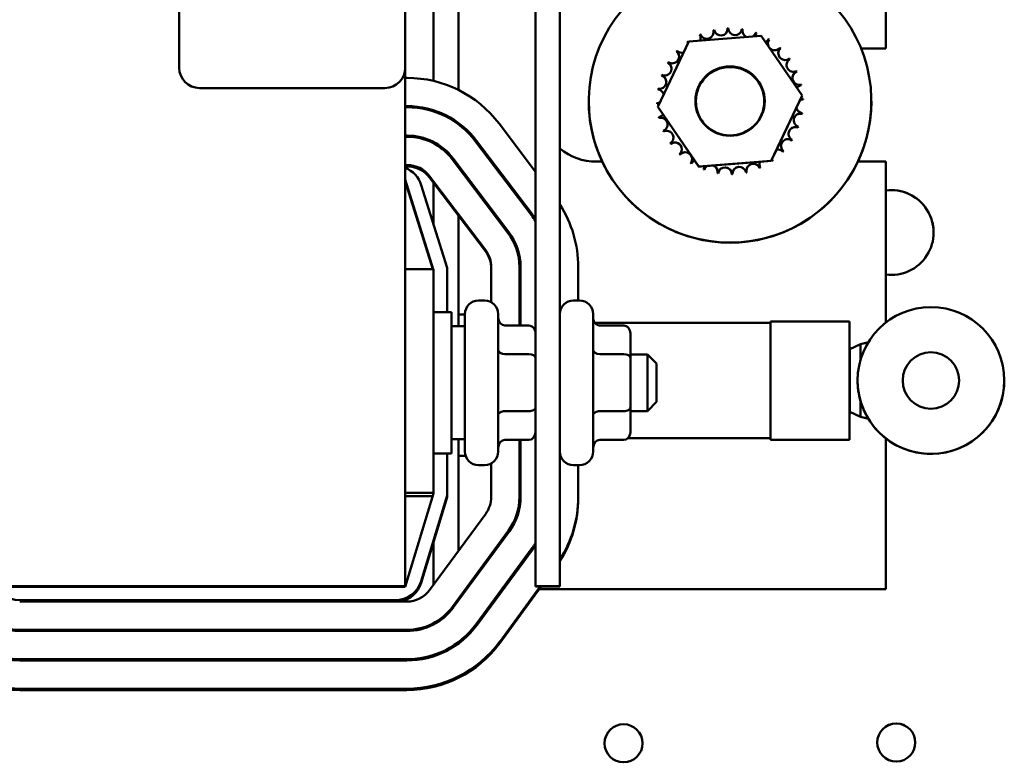
# Model space of a CAD drawing. Units: inches. Extents: x 2 to 86, y 1 to 67.
# Drawn here: x 61.4 to 64.3, y 39.5 to 41.6 of the extents above; entities that cross this region are included whole.
import ezdxf

# ---------------------------------------------------------------- set-up
doc = ezdxf.new("R2010")
doc.units = ezdxf.units.IN
doc.header["$LTSCALE"] = 4
doc.header["$MEASUREMENT"] = 0
doc.layers.add('Visible (ANSI)', color=7, linetype='Continuous', lineweight=50)

msp = doc.modelspace()

# ---------------------------------------------------------------- linework, layer by layer
at = {"layer": 'Visible (ANSI)'}
for p, q in [((62.8883, 45.9708), (62.8883, 39.9708)), ((61.8377, 41.4986), (61.8377, 44.7119)), ((62.5043, 44.7119), (62.5043, 41.4986)), ((62.661, 42.0936), (62.661, 41.433)), ((62.5877, 42.0669), (62.5877, 41.4594)), ((62.9603, 39.9708), (62.9603, 41.7149)), ((63.921, 41.5551), (63.921, 41.7135)), ((63.4127, 41.6095), (63.4127, 41.6095)), ((63.4546, 41.615), (63.4546, 41.615)), ((63.4567, 41.6151), (63.4567, 41.6151)), ((63.4988, 41.612), (63.4988, 41.6119)), ((63.2489, 41.3833), (63.3408, 41.5761)), ((63.3408, 41.5761), (63.5538, 41.5929)), ((63.3728, 41.5959), (63.3728, 41.5958)), ((63.5395, 41.6007), (63.5395, 41.6007)), ((63.5538, 41.5929), (63.6748, 41.4169)), ((63.5772, 41.5817), (63.5772, 41.5817)), ((63.3045, 41.5468), (63.3045, 41.5468)), ((63.3362, 41.5747), (63.3362, 41.5747)), ((63.6105, 41.5557), (63.6105, 41.5557)), ((63.8485, 41.5551), (63.921, 41.5551)), ((63.921, 41.5549), (63.8485, 41.5549)), ((63.921, 41.5551), (63.921, 41.5549)), ((63.6381, 41.5237), (63.6381, 41.5237)), ((61.8377, 41.4986), (61.8377, 41.4986)), ((62.5043, 39.9711), (62.5043, 41.4986)), ((62.5043, 41.4986), (62.5043, 41.4986)), ((63.2788, 41.5133), (63.2788, 41.5133)), ((62.5043, 41.4684), (62.5098, 41.4684)), ((63.2602, 41.4754), (63.2602, 41.4754)), ((63.6589, 41.4869), (63.6589, 41.4869)), ((62.4443, 41.4386), (61.8977, 41.4386)), ((62.4443, 41.4386), (61.8977, 41.4386)), ((63.2493, 41.4346), (63.2493, 41.4346)), ((63.6721, 41.4468), (63.6721, 41.4468)), ((63.6748, 41.4169), (63.5829, 41.2241)), ((63.6573, 41.3798), (63.6684, 41.4031)), ((63.6684, 41.4031), (63.6705, 41.4075)), ((63.6705, 41.4075), (63.6748, 41.4165)), ((63.6748, 41.4169), (63.6748, 41.4165)), ((63.6772, 41.4049), (63.6772, 41.4049)), ((62.5098, 41.3851), (62.5043, 41.3851)), ((62.5043, 41.3818), (62.5098, 41.3818)), ((63.0452, 41.3996), (63.0452, 41.3997)), ((63.2465, 41.3945), (63.2465, 41.3945)), ((63.2466, 41.3925), (63.2466, 41.3924)), ((63.2489, 41.3833), (63.2489, 41.3829)), ((63.3699, 41.2073), (63.2489, 41.3833)), ((63.2489, 41.3829), (63.2643, 41.3605)), ((63.5987, 41.2568), (63.6573, 41.3798)), ((63.8785, 41.3996), (63.8785, 41.3997)), ((63.2516, 41.3526), (63.2516, 41.3526)), ((63.2521, 41.3506), (63.2521, 41.3506)), ((63.2643, 41.3605), (63.3574, 41.2251)), ((63.6741, 41.3628), (63.6741, 41.3628)), ((63.6745, 41.3648), (63.6745, 41.3648)), ((62.661, 41.3318), (62.661, 41.3317)), ((62.7808, 41.3337), (62.8883, 41.1918)), ((63.6628, 41.3221), (63.6628, 41.3221)), ((63.6636, 41.324), (63.6636, 41.324)), ((62.5098, 41.2985), (62.5043, 41.2985)), ((62.5043, 41.2951), (62.5098, 41.2951)), ((63.2649, 41.3125), (63.2649, 41.3125)), ((63.2657, 41.3106), (63.2657, 41.3106)), ((63.6449, 41.2861), (63.6449, 41.2861)), ((62.7118, 41.2814), (62.8763, 41.0641)), ((62.879, 41.0661), (62.7144, 41.2834)), ((62.879, 41.0621), (62.7144, 41.2793)), ((63.2857, 41.2757), (63.2857, 41.2757)), ((63.2869, 41.2741), (63.2869, 41.274)), ((63.5852, 41.2285), (63.5987, 41.2568)), ((63.6438, 41.2844), (63.6438, 41.2844)), ((62.6427, 41.2291), (62.8072, 41.0118)), ((62.8099, 41.0138), (62.6453, 41.2311)), ((63.3132, 41.2438), (63.3132, 41.2437)), ((63.3147, 41.2423), (63.3147, 41.2423)), ((63.584, 41.226), (63.5852, 41.2285)), ((63.6178, 41.2511), (63.6178, 41.2511)), ((63.6192, 41.2526), (63.6192, 41.2526)), ((62.5098, 41.2118), (62.5043, 41.2118)), ((62.5098, 41.2077), (62.5043, 41.2077)), ((62.8099, 41.0098), (62.6453, 41.227)), ((62.661, 41.2063), (62.661, 41.2049)), ((63.0851, 41.2217), (63.0677, 41.2217)), ((63.3465, 41.2178), (63.3465, 41.2177)), ((63.3483, 41.2167), (63.3483, 41.2166)), ((63.3574, 41.2251), (63.3699, 41.2069)), ((63.5829, 41.2241), (63.3699, 41.2073)), ((63.3699, 41.2069), (63.3859, 41.2082)), ((63.3699, 41.2073), (63.3699, 41.2069)), ((63.3842, 41.1988), (63.3842, 41.1987)), ((63.3859, 41.2082), (63.3946, 41.2088)), ((63.3946, 41.2088), (63.4133, 41.2103)), ((63.4133, 41.2103), (63.5506, 41.2211)), ((63.5491, 41.2027), (63.5491, 41.2027)), ((63.5506, 41.2211), (63.5829, 41.2237)), ((63.551, 41.2036), (63.551, 41.2035)), ((63.5829, 41.2237), (63.584, 41.226)), ((63.5829, 41.2241), (63.5829, 41.2237)), ((63.5858, 41.2235), (63.5858, 41.2235)), ((63.5875, 41.2247), (63.5875, 41.2247)), ((63.921, 41.2217), (63.8387, 41.2217)), ((63.921, 40.7471), (63.921, 41.2217)), ((62.7408, 40.9615), (62.5762, 41.1788)), ((62.7408, 40.9574), (62.5762, 41.1747)), ((63.3862, 41.198), (63.3862, 41.198)), ((63.4249, 41.1875), (63.4249, 41.1874)), ((63.427, 41.1871), (63.427, 41.1871)), ((63.4671, 41.1844), (63.4671, 41.1843)), ((63.4691, 41.1844), (63.4691, 41.1844)), ((63.509, 41.1895), (63.509, 41.1895)), ((63.511, 41.19), (63.511, 41.1899)), ((62.587, 40.9045), (62.5043, 41.169)), ((62.5043, 41.1639), (62.5854, 40.9045)), ((62.5513, 41.1528), (62.6277, 40.9084)), ((62.5877, 41.1596), (62.5877, 41.0364)), ((62.661, 41.0628), (62.661, 40.7367)), ((62.6277, 40.9084), (62.6277, 40.7784)), ((62.7577, 40.8078), (62.7577, 40.9112)), ((62.841, 40.9112), (62.841, 40.7387)), ((62.8443, 40.7387), (62.8443, 40.9112)), ((63.0143, 40.9112), (63.0143, 40.8127)), ((62.5043, 40.9045), (62.5877, 40.9045)), ((62.5877, 40.2458), (62.5877, 40.9045)), ((62.7203, 40.8127), (62.7383, 40.8127)), ((63.0003, 40.8127), (63.0183, 40.8127)), ((62.5877, 40.7784), (62.641, 40.7784)), ((62.641, 40.7784), (62.641, 40.3617)), ((62.661, 40.7711), (62.6803, 40.7711)), ((62.6803, 40.3674), (62.6803, 40.7727)), ((62.7783, 40.7727), (62.7783, 40.3674)), ((63.0583, 40.7727), (63.0583, 40.3674)), ((62.6803, 40.7367), (62.641, 40.7367)), ((62.8683, 40.7387), (62.7983, 40.7387)), ((63.581, 40.7465), (63.0633, 40.7465)), ((63.1483, 40.7387), (63.0783, 40.7387)), ((63.581, 40.4023), (63.581, 40.7509)), ((63.8143, 40.7509), (63.581, 40.7509)), ((63.8143, 40.4023), (63.8143, 40.7509)), ((63.1683, 40.6431), (63.1683, 40.7156)), ((63.815, 40.669), (63.847, 40.6839)), ((63.847, 40.6839), (63.8699, 40.6899)), ((63.847, 40.6839), (63.847, 40.6385)), ((62.8683, 40.6547), (62.7983, 40.6547)), ((63.1483, 40.6547), (63.0783, 40.6547)), ((63.1683, 40.6534), (63.2183, 40.6534)), ((63.2183, 40.4867), (63.2183, 40.6534)), ((63.245, 40.6267), (63.2183, 40.6534)), ((63.815, 40.6753), (63.8143, 40.6753)), ((63.815, 40.669), (63.815, 40.6753)), ((63.815, 40.669), (63.815, 40.5768)), ((63.1683, 40.4977), (63.1683, 40.6431)), ((63.245, 40.6267), (63.245, 40.5134)), ((63.815, 40.4843), (63.815, 40.5768)), ((63.838, 40.5768), (63.838, 40.5768)), ((64.2707, 40.5767), (64.2707, 40.5768)), ((63.245, 40.5134), (63.2183, 40.4867)), ((63.847, 40.515), (63.847, 40.4697)), ((62.8683, 40.4862), (62.7983, 40.4862)), ((63.1483, 40.4862), (63.0783, 40.4862)), ((63.1683, 40.4246), (63.1683, 40.4977)), ((63.1683, 40.4867), (63.2183, 40.4867)), ((63.815, 40.4779), (63.8143, 40.4779)), ((63.815, 40.4843), (63.847, 40.4697)), ((63.815, 40.4779), (63.815, 40.4843)), ((63.8469, 40.4697), (63.847, 40.4696)), ((63.8699, 40.4636), (63.847, 40.4697)), ((63.847, 40.4696), (63.847, 40.4697)), ((63.8699, 40.4636), (63.847, 40.4696)), ((63.8699, 40.4636), (63.8699, 40.4636)), ((62.6803, 40.4034), (62.641, 40.4034)), ((62.661, 40.4034), (62.661, 40.0744)), ((62.8683, 40.4015), (62.7983, 40.4015)), ((62.841, 40.4015), (62.841, 40.2332)), ((62.8443, 40.2332), (62.8443, 40.4015)), ((63.1483, 40.4015), (63.0783, 40.4015)), ((63.581, 40.4067), (63.161, 40.4067)), ((63.8143, 40.4023), (63.581, 40.4023)), ((63.921, 39.9617), (63.921, 40.4064)), ((62.5877, 40.3617), (62.641, 40.3617)), ((62.6277, 40.3617), (62.6277, 40.2376)), ((62.661, 40.3544), (62.6825, 40.3544)), ((62.7203, 40.3274), (62.7383, 40.3274)), ((62.7577, 40.2332), (62.7577, 40.3324)), ((63.0003, 40.3274), (63.0183, 40.3274)), ((63.0143, 40.3274), (63.0143, 40.2332)), ((62.5043, 40.2458), (62.5877, 40.2458)), ((62.5043, 39.969), (62.5877, 40.2436)), ((62.5877, 40.2436), (62.5877, 40.2458)), ((62.5043, 40.2363), (62.5855, 40.2363)), ((62.6277, 40.2376), (62.5512, 39.9857)), ((62.5512, 39.9807), (62.6277, 40.2326)), ((62.6277, 40.2376), (62.6277, 40.2326)), ((62.841, 40.2332), (62.841, 40.2291)), ((63.0143, 40.2332), (63.0143, 40.2291)), ((62.5762, 39.9591), (62.7415, 40.1838)), ((62.8086, 40.1344), (62.6433, 39.9097)), ((62.6433, 39.9057), (62.8086, 40.1304)), ((62.646, 39.9077), (62.8113, 40.1325)), ((62.5877, 40.1008), (62.5877, 39.9747)), ((62.8784, 40.0831), (62.7132, 39.8584)), ((62.7132, 39.8543), (62.8784, 40.079)), ((62.7158, 39.8564), (62.8811, 40.0811)), ((62.5043, 39.9711), (61.3377, 39.9711)), ((62.5043, 39.9691), (61.3377, 39.9691)), ((61.3377, 39.969), (62.5043, 39.969)), ((61.3377, 39.969), (62.5043, 39.969)), ((62.5043, 39.9691), (62.5043, 39.9711)), ((62.5043, 39.969), (62.5043, 39.9691)), ((62.5043, 39.969), (62.5043, 39.969)), ((62.9023, 39.9693), (62.783, 39.807)), ((62.783, 39.803), (62.9053, 39.9693)), ((62.7932, 39.9616), (62.7921, 39.9616)), ((62.7922, 39.9617), (62.7933, 39.9617)), ((62.9603, 39.9708), (62.8883, 39.9708)), ((62.8883, 39.9708), (62.8883, 39.9693)), ((62.9603, 39.9693), (62.8883, 39.9693)), ((63.921, 39.9616), (62.8996, 39.9616)), ((62.8997, 39.9617), (63.921, 39.9617)), ((62.9603, 39.9693), (62.9603, 39.9708)), ((63.921, 39.9617), (63.921, 39.9616)), ((62.4747, 39.929), (61.3673, 39.929)), ((61.3673, 39.9251), (62.5091, 39.9251)), ((62.5091, 39.8418), (61.3673, 39.8418)), ((61.3673, 39.8385), (62.5091, 39.8385)), ((62.5091, 39.7551), (61.3673, 39.7551)), ((61.3673, 39.7518), (62.5091, 39.7518)), ((62.5091, 39.6685), (61.3673, 39.6685)), ((61.3673, 39.6644), (62.5091, 39.6644))]:
    msp.add_line(p, q, dxfattribs=at)
for centre, radius, start, end in [((63.3549, 41.5867), 0.0201, 212.4568, 220.7404), ((63.5184, 41.6076), 0.0201, 304.574, 342.1053), ((63.5937, 41.5701), 0.0201, 144.9568, 206.8905), ((63.2915, 41.5315), 0.0201, 234.9567, 49.6052), ((63.2915, 41.5315), 0.0201, 0.0429, 49.6052), ((63.3204, 41.5622), 0.0201, 223.7067, 282.691), ((63.3204, 41.5622), 0.0201, 26.3744, 38.3552), ((63.5937, 41.5701), 0.0201, 222.128, 319.6052), ((63.6244, 41.5412), 0.0201, 133.7068, 308.3553), ((63.6488, 41.5067), 0.0201, 122.4568, 297.1053), ((63.6756, 41.427), 0.0201, 99.9568, 142.8473), ((63.2749, 41.2927), 0.0201, 302.4568, 117.1053), ((63.6323, 41.2679), 0.0201, 54.9567, 229.6052), ((63.2994, 41.2583), 0.0201, 313.7068, 128.3553), ((63.2994, 41.2583), 0.0201, 0.043, 128.3553), ((63.6033, 41.2372), 0.0201, 43.7067, 103.2882), ((63.3301, 41.2293), 0.0201, 324.9568, 139.6053), ((63.3301, 41.2293), 0.0201, 0.043, 139.6053), ((63.4053, 41.1918), 0.0201, 122.3366, 162.1053), ((63.5689, 41.2127), 0.0201, 32.4568, 41.2502), ((63.5689, 41.2127), 0.0201, 32.4567, 41.2904), ((62.7203, 40.7727), 0.04, 90, 180), ((62.7383, 40.7727), 0.04, 0, 90), ((63.0003, 40.7727), 0.04, 90, 180), ((63.0183, 40.7727), 0.04, 0, 90), ((62.7203, 40.3674), 0.04, 180, 270), ((62.7383, 40.3674), 0.04, 270, 0), ((63.0003, 40.3674), 0.04, 180, 270), ((63.0183, 40.3674), 0.04, 270, 0)]:
    msp.add_arc(centre, radius, start, end, dxfattribs=at)
for centre, major_axis, ratio, start_param, end_param in [((63.4619, 41.3997), (0.4167, 0), 0.999998, 2.289555, 7.13596), ((63.3934, 41.604), (-0.0188, -0.0073), 0.999999, 0, 3.048191), ((63.4619, 41.3997), (0.2154, 0), 0.999998, 1.791276, 1.800822), ((63.3934, 41.604), (0.0193, 0.0055), 0.999999, 6.007208, 6.283185), ((63.4346, 41.6134), (-0.0198, -0.0035), 0.999999, 0, 3.048191), ((63.4619, 41.3997), (0.2154, 0), 0.999998, 1.594927, 1.604472), ((63.4346, 41.6134), (0.02, 0.0016), 0.999999, 6.203558, 6.283185), ((63.4768, 41.6146), (-0.0201, 0.0005), 0.999998, 0, 3.048191), ((63.4768, 41.6146), (-0.0201, 0), 0.999998, 6.261364, 6.283185), ((63.5184, 41.6076), (-0.0196, 0.0044), 0.999999, 0, 1.343691), ((63.4619, 41.3997), (0.2154, 0), 0.999998, 1.398577, 1.408122), ((63.5184, 41.6076), (-0.0201, 0), 0.999998, 6.065014, 6.283185), ((63.4619, 41.3997), (0.2154, 0), 0.999998, 2.183975, 2.193521), ((63.4619, 41.3997), (0.2154, 0), 0.999998, 1.987626, 1.997171), ((63.3549, 41.5867), (0.0185, -0.008), 0.999999, 0, 0.882601), ((63.3549, 41.5867), (0.0179, 0.0092), 0.999999, 5.810859, 6.283185), ((63.4619, 41.3997), (0.2154, 0), 0.999998, 1.202228, 1.211773), ((63.5579, 41.5926), (-0.0184, 0.0081), 0.999999, 0, 0.460388), ((63.5579, 41.5925), (-0.0201, 0), 0.999998, 5.868665, 6.283185), ((63.5579, 41.5926), (0.0182, 0.0086), 0.999999, 4.712389, 5.330307), ((63.5937, 41.5701), (-0.0201, 0), 0.999998, 5.672315, 6.283185), ((63.4619, 41.3997), (0.2154, 0), 0.999998, 1.005878, 1.015423), ((63.4619, 41.3997), (0.2154, 0), 0.999998, 2.380325, 2.38987), ((63.3204, 41.5622), (0.018, 0.0089), 0.999999, 0, 0.209925), ((63.6244, 41.5411), (-0.0201, 0), 0.999998, 5.475965, 6.283185), ((63.4619, 41.3997), (0.2154, 0), 0.999998, 0.809528, 0.819074), ((63.6488, 41.5067), (-0.0201, 0), 0.999998, 5.279616, 6.283185), ((63.4619, 41.3997), (0.2154, 0), 0.999998, 0.613179, 0.622724), ((61.8977, 41.4986), (-0.06, 0), 0.999998, 0, 1.570796), ((61.8977, 41.4986), (-0.06, 0), 0.999998, 0, 1.570796), ((62.4443, 41.4986), (0.06, 0), 0.999998, 4.712389, 6.283185), ((62.4443, 41.4986), (0.06, 0), 0.999998, 4.712389, 6.283185), ((63.269, 41.4957), (0.0184, -0.0081), 0.999999, 4.712389, 7.76058), ((63.4619, 41.3997), (0.2154, 0), 0.999998, 2.576674, 2.58622), ((63.269, 41.4957), (0.0176, -0.0098), 0.999999, 0.509421, 1.570796), ((63.4619, 41.3997), (0.1023, 0.0002), 0.999998, 0, 3.137866), ((63.4619, 41.3997), (0.2154, 0), 0.999998, 0.416829, 0.426375), ((62.5098, 41.1285), (0.34, 0), 0.999998, 0.648153, 1.570796), ((63.254, 41.4563), (0.0196, -0.0044), 0.999999, 4.712389, 7.76058), ((63.4619, 41.3997), (-0.2154, 0), 0.999998, 5.914616, 5.924162), ((63.254, 41.4562), (0.0191, -0.0062), 0.999999, 0.313071, 1.570796), ((63.6661, 41.4682), (-0.0188, -0.0073), 0.999999, 4.712389, 7.76058), ((63.6661, 41.4682), (-0.0201, 0), 0.999998, 5.083266, 6.283185), ((63.4619, 41.3997), (-0.2154, 0), 0.999998, 6.110966, 6.120511), ((63.2469, 41.4146), (0.02, -0.0023), 0.999999, 0.38245, 1.570796), ((63.2469, 41.4146), (0.0194, 0.0053), 0.999999, 0, 1.189334), ((63.6756, 41.427), (-0.0198, -0.0035), 0.999999, 4.712389, 5.461863), ((63.4619, 41.3997), (0.2154, 0), 0.999998, 0.22048, 0.230025), ((63.6768, 41.3848), (-0.0201, 0.0005), 0.999998, 4.712389, 5.163075), ((63.6768, 41.3848), (0.0183, 0.0084), 0.999999, 1.119106, 1.570796), ((63.6756, 41.427), (0.0195, -0.005), 0.999999, 4.712389, 5.044757), ((63.4619, 41.3997), (0.2154, 0), 0.999998, 0.02413, 0.033676), ((62.5098, 41.1285), (-0.2567, 0), 0.999998, 3.789746, 4.712389), ((62.5098, 41.1285), (0.2533, 0), 0.999998, 0.648153, 1.570796), ((63.4619, 41.3996), (-0.4167, 0), 0.999998, 0, 3.141593), ((63.2469, 41.4146), (0.0201, -0.0005), 0.999998, 4.712389, 5.150472), ((63.4619, 41.3997), (-0.2154, 0), 0.999998, 0.02413, 0.033676), ((63.4619, 41.3997), (-0.2154, 0), 0.999998, 0.02413, 0.033676), ((63.2482, 41.3724), (-0.0195, 0.0049), 0.999999, 4.712389, 5.036438), ((63.2482, 41.3724), (0.02, 0.0016), 0.999999, 1.247406, 1.570796), ((63.6768, 41.3848), (-0.0195, -0.005), 0.999999, 0, 1.201937), ((63.2482, 41.3724), (0.0198, 0.0035), 0.999999, 4.712389, 5.473202), ((63.4619, 41.3997), (-0.2154, 0), 0.999998, 0.22048, 0.230025), ((63.4619, 41.3997), (-0.2154, 0), 0.999998, 0.22048, 0.230025), ((63.2576, 41.3313), (0.0188, 0.0073), 0.999999, 4.712389, 7.76058), ((63.2576, 41.3312), (0.0193, 0.0055), 0.999999, 6.007208, 7.853982), ((63.6697, 41.3432), (-0.0196, 0.0044), 0.999999, 4.712389, 7.76058), ((63.6697, 41.3431), (-0.0201, 0), 0.999998, 4.494218, 6.283185), ((63.4619, 41.3997), (0.2154, 0), 0.999998, 6.110966, 6.120511), ((63.4619, 41.3997), (0.2154, 0), 0.999998, 6.110966, 6.120511), ((62.5098, 41.1244), (-0.2567, 0), 0.999998, 3.789746, 4.110534), ((63.6547, 41.3037), (-0.0184, 0.0081), 0.999999, 4.712389, 7.76058), ((63.6547, 41.3037), (-0.0201, 0), 0.999998, 4.297868, 6.283185), ((63.4619, 41.3997), (0.2154, 0), 0.999998, 5.914616, 5.924162), ((63.4619, 41.3997), (0.2154, 0), 0.999998, 5.914616, 5.924162), ((62.5098, 41.1285), (-0.17, 0), 0.999998, 3.789746, 4.712389), ((62.5098, 41.1285), (0.1667, 0), 0.999998, 0.648153, 1.570796), ((63.4619, 41.3997), (-0.2154, 0), 0.999998, 0.416829, 0.426375), ((63.4619, 41.3997), (0.2154, 0), 0.999998, 3.558422, 3.567967), ((63.2749, 41.2927), (0.0179, 0.0092), 0.999999, 5.810859, 7.853982), ((63.6323, 41.2679), (-0.0201, 0), 0.999998, 4.101519, 6.283185), ((63.4619, 41.3997), (-0.2154, 0), 0.999998, 2.576674, 2.58622), ((63.4619, 41.3997), (0.2154, 0), 0.999998, 5.718267, 5.727812), ((62.5098, 41.1244), (-0.17, 0), 0.999998, 3.789746, 4.112849), ((63.0677, 41.3884), (-0.1667, 0), 0.999998, 0.871081, 1.570796), ((63.4619, 41.3997), (-0.2154, 0), 0.999998, 0.613179, 0.622724), ((63.4619, 41.3997), (0.2154, 0), 0.999998, 3.754772, 3.764317), ((63.6033, 41.2372), (0.0196, 0.0046), 0.999999, 0.530077, 1.570796), ((63.4619, 41.3997), (-0.2154, 0), 0.999998, 0.809528, 0.819074), ((63.4619, 41.3997), (0.2154, 0), 0.999998, 3.951121, 3.960666), ((63.6033, 41.2372), (-0.0181, -0.0087), 0.999999, 0, 0.220347), ((63.4619, 41.3997), (-0.2154, 0), 0.999998, 2.380325, 2.38987), ((63.4619, 41.3997), (0.2154, 0), 0.999998, 5.521917, 5.531463), ((62.4749, 41.129), (0.0744, -0.0294), 0.999999, 0.679307, 1.570796), ((62.5098, 41.1285), (0.0664, 0.0503), 1, 0, 0.922643), ((62.5098, 41.1244), (0.0664, 0.0503), 1, 0, 0.922643), ((63.4619, 41.3997), (-0.2154, 0), 0.999998, 1.005878, 1.015423), ((63.4619, 41.3997), (0.2154, 0), 0.999998, 4.147471, 4.157016), ((63.3658, 41.2069), (-0.0183, -0.0084), 0.999999, 4.712389, 5.341192), ((63.3658, 41.2068), (-0.0176, 0.0098), 0.999999, 5.653521, 6.283185), ((63.3658, 41.2069), (0.0184, -0.0081), 0.999999, 0, 0.479292), ((63.4619, 41.3997), (-0.2154, 0), 0.999998, 1.202228, 1.211773), ((63.4619, 41.3997), (0.2154, 0), 0.999998, 4.34382, 4.353366), ((63.3658, 41.2068), (0.0201, 0.0013), 0.999999, 6.218418, 6.283185), ((63.4053, 41.1918), (-0.0191, 0.0062), 0.999999, 5.585881, 6.283185), ((63.4053, 41.1918), (0.0185, -0.0079), 0.999999, 0.404516, 1.570796), ((63.4053, 41.1918), (0.0196, -0.0044), 0.999999, 0, 1.382741), ((63.447, 41.1848), (0.0201, -0.0005), 0.999998, 0, 3.048191), ((63.447, 41.1848), (-0.02, 0.0023), 0.999999, 3.258315, 6.283185), ((63.4892, 41.186), (0.0198, 0.0035), 0.999999, 0, 3.048191), ((63.4892, 41.186), (-0.0201, 0), 0.999998, 3.31612, 6.283185), ((63.5303, 41.1955), (0.0188, 0.0073), 0.999999, 0, 3.048191), ((63.5303, 41.1954), (-0.0201, 0), 0.999998, 3.51247, 6.283185), ((63.5689, 41.2127), (-0.0183, 0.0084), 0.999999, 0, 0.904124), ((63.5689, 41.2127), (-0.0201, 0), 0.999998, 5.851174, 6.283185), ((63.4619, 41.3997), (-0.2154, 0), 0.999998, 1.987626, 1.997171), ((63.4619, 41.3997), (0.2154, 0), 0.999998, 5.129218, 5.138764), ((63.4619, 41.3997), (-0.2154, 0), 0.999998, 2.183975, 2.193521), ((63.4619, 41.3997), (0.2154, 0), 0.999998, 5.325568, 5.335113), ((63.4619, 41.3997), (-0.2154, 0), 0.999998, 1.398577, 1.408122), ((63.4619, 41.3997), (0.2154, 0), 0.999998, 4.54017, 4.549715), ((63.4619, 41.3997), (-0.2154, 0), 0.999998, 1.594927, 1.604472), ((63.4619, 41.3997), (0.2154, 0), 0.999998, 4.736519, 4.746065), ((63.4619, 41.3997), (-0.2154, 0), 0.999998, 1.791276, 1.800822), ((63.4619, 41.3997), (0.2154, 0), 0.999998, 4.932869, 4.942414), ((63.9372, 41.0129), (0.125, 0), 0.999998, 4.582593, 7.983777), ((63.9372, 41.0128), (0.125, 0.0001), 0.999998, 0, 1.70011), ((62.6743, 40.9112), (0.34, 0), 0.999998, 0, 0.571341), ((62.6743, 40.9112), (0.2533, 0), 0.999998, 0.564723, 0.648153), ((62.6743, 40.9112), (-0.2567, 0), 0.999998, 3.726495, 3.789746), ((62.6743, 40.9071), (-0.2567, 0), 0.999998, 3.726495, 3.789746), ((62.6743, 40.9112), (0.1667, 0), 0.999998, 0, 0.648153), ((62.6743, 40.9112), (0.17, 0), 0.999998, 0, 0.648153), ((62.6743, 40.9071), (0.17, 0), 0.999998, 0, 0.648153), ((62.6743, 40.9112), (0.0833, 0), 0.999998, 0, 0.648153), ((62.6743, 40.9071), (0.0833, 0), 0.999998, 0, 0.648153), ((62.7983, 40.7618), (0, -0.0231), 0.866028, 4.712389, 6.283185), ((62.8683, 40.7156), (0, -0.0231), 0.866028, 1.570796, 3.141593), ((63.0783, 40.7618), (0, 0.0231), 0.866028, 1.570796, 3.141593), ((63.1483, 40.7156), (0, -0.0231), 0.866028, 1.570796, 3.141593), ((62.7983, 40.6663), (0.02, 0), 0.579958, 3.141593, 4.712389), ((62.8683, 40.6431), (-0.02, 0), 0.579958, 3.141593, 4.712389), ((63.0783, 40.6663), (0.02, 0), 0.579958, 3.141593, 4.712389), ((63.1483, 40.6431), (-0.02, 0), 0.579958, 3.141593, 4.712389), ((64.0543, 40.5767), (0.0833, 0), 0.999998, 0, 3.140897), ((64.0543, 40.5767), (0.2163, 0), 0.999998, 3.691866, 6.283185), ((64.0543, 40.5768), (-0.2163, 0), 0.999998, 0.289462, 0.550273), ((62.7983, 40.4747), (0.02, 0), 0.574739, 1.570796, 3.141593), ((62.8683, 40.4977), (-0.02, 0), 0.574739, 1.570796, 3.141593), ((63.0783, 40.4747), (0.02, 0), 0.574739, 1.570796, 3.141593), ((63.1483, 40.4977), (-0.02, 0), 0.574739, 1.570796, 3.141593), ((62.8683, 40.4246), (0, 0.0231), 0.866028, 3.141593, 4.712389), ((63.1483, 40.4246), (0, 0.0231), 0.866028, 3.141593, 4.712389), ((62.7983, 40.3784), (0, -0.0231), 0.866028, 3.141593, 4.712389), ((63.0783, 40.3784), (0, 0.0231), 0.866028, 0, 1.570796), ((62.6743, 40.2332), (0.0671, -0.0494), 1, 0, 0.634084), ((62.6743, 40.2332), (0.1667, 0), 0.999998, 5.649101, 6.283185), ((62.6743, 40.2291), (0.1667, 0), 0.999998, 5.649101, 6.283185), ((62.6743, 40.2332), (0.17, 0), 0.999998, 5.649101, 6.283185), ((62.6743, 40.2332), (0.34, 0), 0.999998, 5.711844, 6.283185), ((62.6743, 40.2291), (0.34, 0), 0.999998, 5.711844, 6.283185), ((62.6743, 40.2332), (-0.2533, 0), 0.999998, 2.507509, 2.57687), ((62.6743, 40.2291), (0.2533, 0), 0.999998, 5.649101, 5.718462), ((62.6743, 40.2332), (0.2567, 0), 0.999998, 5.649101, 5.698283), ((61.3673, 40.009), (-0.08, 0), 0.999998, 0.29462, 1.570796), ((62.4747, 40.009), (0.0766, -0.0232), 0.999999, 5.007009, 6.283185), ((62.4747, 40.0039), (0.0788, 0.014), 0.999999, 4.712389, 5.812757), ((61.3673, 40.0085), (-0.17, 0), 0.999998, 0.29462, 1.570796), ((61.3673, 40.0085), (-0.1667, 0), 0.999998, 0.29462, 1.570796), ((62.5091, 40.0085), (0.0833, 0), 0.999998, 4.712389, 5.649101), ((62.7343, 39.9619), (-0.1467, 0), 0.001739, 1.224081, 1.232435), ((62.7343, 39.9619), (0.0733, 0), 0.001739, 3.96714, 3.988331), ((61.3673, 40.0085), (-0.2567, 0), 0.999998, 0.29462, 1.570796), ((61.3673, 40.0085), (-0.2533, 0), 0.999998, 0.29462, 1.570796), ((61.3673, 40.0085), (-0.34, 0), 0.999998, 0.29462, 1.570796), ((61.3673, 40.0044), (-0.34, 0), 0.999998, 0.29462, 1.570796), ((62.5091, 40.0085), (-0.1667, 0), 0.999998, 1.570796, 2.507509), ((62.5091, 40.0085), (0.17, 0), 0.999998, 4.712389, 5.649101), ((62.5091, 40.0044), (0.1667, 0), 0.999998, 5.325664, 5.649101), ((62.5091, 40.0085), (-0.2533, 0), 0.999998, 1.570796, 2.507509), ((62.5091, 40.0085), (0.2567, 0), 0.999998, 4.712389, 5.649101), ((62.5091, 40.0044), (0.2533, 0), 0.999998, 5.32331, 5.649101), ((62.5091, 40.0085), (-0.34, 0), 0.999998, 1.570796, 2.507509), ((62.5091, 40.0044), (0.34, 0), 0.999998, 4.712389, 5.649101), ((63.1479, 39.5075), (0.0561, 0.0001), 0.999998, 0, 3.139443), ((63.9521, 39.5097), (0.0561, 0.0001), 0.999998, 0, 3.139443)]:
    msp.add_ellipse(centre, major_axis=major_axis, ratio=ratio, start_param=start_param, end_param=end_param, dxfattribs=at)
for centre, major_axis in [((63.4619, 41.4001), (0.1023, 0)), ((63.4619, 41.3997), (0.1008, 0)), ((64.0543, 40.5768), (0.2163, 0)), ((64.0543, 40.5768), (0.0833, 0)), ((63.1479, 39.5076), (-0.0561, 0)), ((63.9521, 39.5099), (-0.0561, 0))]:
    msp.add_ellipse(centre, major_axis=major_axis, ratio=0.999998, dxfattribs=at)
msp.add_open_spline([(63.847, 40.515), (63.8438, 40.5256), (63.8415, 40.5365), (63.8392, 40.5527), (63.8386, 40.5589), (63.8381, 40.569), (63.838, 40.5729), (63.838, 40.5768)], degree=3, knots=[-0.3800167, -0.3800167, -0.3800167, -0.3800167, -0.289315, -0.289315, -0.2363179, -0.2363179, -0.2034815, -0.2034815, -0.2034815, -0.2034815], dxfattribs=at)

doc.saveas('drawing.dxf')
